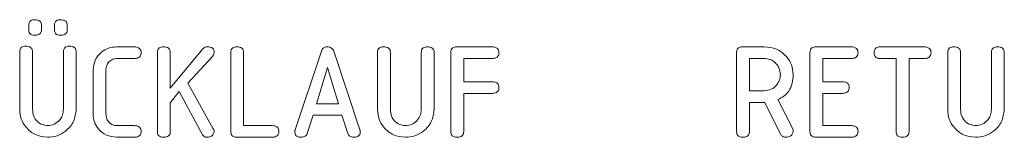
# Model space of a CAD drawing. Units: millimetres. Extents: x -1219 to 5851, y -1358 to -111.
# Drawn here: x 902 to 962, y -1034 to -1027 of the extents above; entities that cross this region are included whole.
import ezdxf

# ---------------------------------------------------------------- set-up
doc = ezdxf.new("R2010")
doc.units = ezdxf.units.MM

msp = doc.modelspace()

# ---------------------------------------------------------------- linework, layer by layer
at = {"color": 7, "linetype": 'Continuous', "lineweight": 18}
for p, q in [((902.28, -1027.231), (902.28, -1026.969)), ((903.066, -1026.969), (903.066, -1027.231)), ((903.852, -1027.231), (903.852, -1026.969)), ((904.637, -1026.969), (904.637, -1027.231)), ((907.641, -1028.279), (908.716, -1028.279)), ((910.923, -1030.792), (912.919, -1028.395)), ((928.405, -1028.279), (930.558, -1028.279)), ((945.842, -1028.279), (947.184, -1028.279)), ((950.327, -1028.279), (952.48, -1028.279)), ((954.243, -1028.279), (956.939, -1028.279)), ((901.73, -1032.076), (901.73, -1028.587)), ((902.516, -1028.587), (902.516, -1032.076)), ((904.402, -1032.076), (904.402, -1028.587)), ((905.187, -1028.587), (905.187, -1032.076)), ((908.716, -1028.986), (907.641, -1028.986)), ((910.137, -1033.432), (910.137, -1028.625)), ((910.923, -1028.625), (910.923, -1030.792)), ((913.491, -1028.86), (912, -1030.491)), ((914.616, -1033.432), (914.616, -1028.625)), ((915.402, -1028.623), (915.402, -1033.071)), ((918.547, -1033.323), (920.145, -1028.547)), ((920.9, -1028.539), (922.502, -1033.323)), ((923.573, -1032.097), (923.573, -1028.625)), ((924.359, -1028.623), (924.359, -1032.084)), ((926.244, -1032.084), (926.244, -1028.623)), ((927.03, -1028.625), (927.03, -1032.097)), ((928.052, -1033.432), (928.052, -1028.625)), ((930.558, -1028.986), (928.837, -1028.986)), ((928.837, -1028.986), (928.837, -1030.4)), ((945.494, -1033.432), (945.494, -1028.625)), ((947.184, -1028.986), (946.28, -1028.986)), ((946.28, -1028.986), (946.28, -1030.95)), ((949.973, -1033.432), (949.973, -1028.625)), ((952.48, -1028.986), (950.759, -1028.986)), ((950.759, -1028.986), (950.759, -1030.4)), ((955.237, -1028.986), (954.243, -1028.986)), ((955.237, -1033.434), (955.237, -1028.986)), ((956.939, -1028.986), (956.023, -1028.986)), ((956.023, -1028.986), (956.023, -1033.434)), ((958.38, -1032.097), (958.38, -1028.625)), ((959.166, -1028.623), (959.166, -1032.084)), ((961.052, -1032.084), (961.052, -1028.623)), ((961.837, -1028.625), (961.837, -1032.097)), ((920.525, -1029.526), (919.857, -1031.736)), ((921.199, -1031.736), (920.525, -1029.526)), ((906.209, -1032.364), (906.209, -1029.693)), ((906.994, -1029.703), (906.994, -1032.354)), ((912, -1030.491), (913.548, -1033.262)), ((928.837, -1030.4), (930.558, -1030.4)), ((950.759, -1030.4), (951.943, -1030.4)), ((911.467, -1030.986), (910.923, -1031.677)), ((912.873, -1033.598), (911.467, -1030.986)), ((930.558, -1031.107), (928.837, -1031.107)), ((928.837, -1031.107), (928.837, -1033.432)), ((946.28, -1030.95), (947.184, -1030.95)), ((951.943, -1031.107), (950.759, -1031.107)), ((950.759, -1031.107), (950.759, -1033.071)), ((910.923, -1031.677), (910.923, -1033.432)), ((919.857, -1031.736), (921.199, -1031.736)), ((947.171, -1031.657), (946.28, -1031.657)), ((946.28, -1031.657), (946.28, -1033.435)), ((948.173, -1033.587), (947.22, -1031.656)), ((948.016, -1031.478), (948.952, -1033.311)), ((919.651, -1032.443), (919.282, -1033.544)), ((921.399, -1032.443), (919.651, -1032.443)), ((921.768, -1033.544), (921.399, -1032.443)), ((907.641, -1033.071), (908.716, -1033.071)), ((915.402, -1033.071), (917.123, -1033.071)), ((950.759, -1033.071), (952.48, -1033.071)), ((908.716, -1033.779), (907.641, -1033.779)), ((917.123, -1033.779), (914.969, -1033.779)), ((948.952, -1033.311), (948.952, -1033.432)), ((952.48, -1033.779), (950.327, -1033.779))]:
    msp.add_line(p, q, dxfattribs=at)
for points, knots in [([(902.28, -1026.969), (902.283, -1026.916), (902.289, -1026.81), (902.382, -1026.685), (902.51, -1026.633), (902.592, -1026.63), (902.634, -1026.629)], [0, 0, 0, 0, 0.280647, 0.558464, 0.77892, 1, 1, 1, 1]), ([(902.634, -1026.629), (902.692, -1026.631), (902.809, -1026.635), (902.966, -1026.7), (903.056, -1026.83), (903.063, -1026.922), (903.066, -1026.969)], [0, 0, 0, 0, 0.281092, 0.5606, 0.779824, 1, 1, 1, 1]), ([(903.852, -1026.969), (903.855, -1026.916), (903.861, -1026.81), (903.953, -1026.685), (904.081, -1026.633), (904.164, -1026.63), (904.205, -1026.629)], [0, 0, 0, 0, 0.280647, 0.558464, 0.77892, 1, 1, 1, 1]), ([(904.205, -1026.629), (904.264, -1026.631), (904.38, -1026.635), (904.538, -1026.7), (904.628, -1026.83), (904.634, -1026.922), (904.637, -1026.969)], [0, 0, 0, 0, 0.281092, 0.5606, 0.779824, 1, 1, 1, 1]), ([(902.634, -1027.571), (902.581, -1027.569), (902.476, -1027.564), (902.345, -1027.482), (902.287, -1027.355), (902.282, -1027.273), (902.28, -1027.231)], [0, 0, 0, 0, 0.280644, 0.558894, 0.778999, 1, 1, 1, 1]), ([(903.066, -1027.231), (903.064, -1027.27), (903.059, -1027.349), (903.003, -1027.457), (902.861, -1027.559), (902.727, -1027.566), (902.634, -1027.571)], [0, 0, 0, 0, 0.18712, 0.374076, 0.561081, 1, 1, 1, 1]), ([(904.205, -1027.571), (904.152, -1027.569), (904.047, -1027.564), (903.916, -1027.482), (903.858, -1027.355), (903.854, -1027.273), (903.852, -1027.231)], [0, 0, 0, 0, 0.280644, 0.558894, 0.778999, 1, 1, 1, 1]), ([(904.637, -1027.231), (904.635, -1027.27), (904.63, -1027.349), (904.575, -1027.457), (904.433, -1027.559), (904.299, -1027.566), (904.205, -1027.571)], [0, 0, 0, 0, 0.18712, 0.374076, 0.561081, 1, 1, 1, 1]), ([(901.73, -1028.587), (901.733, -1028.533), (901.739, -1028.427), (901.83, -1028.299), (901.959, -1028.245), (902.042, -1028.241), (902.084, -1028.239)], [0, 0, 0, 0, 0.280655, 0.5587826, 0.7791954, 1, 1, 1, 1]), ([(902.084, -1028.239), (902.143, -1028.242), (902.26, -1028.247), (902.418, -1028.314), (902.507, -1028.447), (902.513, -1028.54), (902.516, -1028.587)], [0, 0, 0, 0, 0.280962, 0.560255, 0.77963, 1, 1, 1, 1]), ([(904.402, -1028.587), (904.404, -1028.533), (904.41, -1028.427), (904.501, -1028.299), (904.63, -1028.245), (904.713, -1028.241), (904.755, -1028.239)], [0, 0, 0, 0, 0.280655, 0.558783, 0.779195, 1, 1, 1, 1]), ([(904.755, -1028.239), (904.814, -1028.242), (904.932, -1028.247), (905.089, -1028.314), (905.178, -1028.447), (905.184, -1028.54), (905.187, -1028.587)], [0, 0, 0, 0, 0.280962, 0.560255, 0.77963, 1, 1, 1, 1]), ([(906.209, -1029.693), (906.234, -1029.483), (906.285, -1029.063), (906.68, -1028.606), (907.147, -1028.321), (907.476, -1028.293), (907.641, -1028.279)], [0, 0, 0, 0, 0.27945, 0.559204, 0.779586, 1, 1, 1, 1]), ([(908.716, -1028.279), (908.775, -1028.281), (908.892, -1028.286), (909.049, -1028.358), (909.133, -1028.492), (909.139, -1028.585), (909.142, -1028.632)], [0, 0, 0, 0, 0.280997, 0.560138, 0.779643, 1, 1, 1, 1]), ([(910.137, -1028.625), (910.14, -1028.571), (910.146, -1028.465), (910.237, -1028.337), (910.366, -1028.284), (910.449, -1028.28), (910.491, -1028.279)], [0, 0, 0, 0, 0.28069, 0.558482, 0.779094, 1, 1, 1, 1]), ([(910.491, -1028.279), (910.55, -1028.281), (910.667, -1028.287), (910.826, -1028.352), (910.913, -1028.485), (910.92, -1028.578), (910.923, -1028.625)], [0, 0, 0, 0, 0.280942, 0.560394, 0.779762, 1, 1, 1, 1]), ([(912.919, -1028.395), (912.961, -1028.358), (913.037, -1028.291), (913.137, -1028.282), (913.181, -1028.279)], [0, 0, 0, 0, 0.559213, 1, 1, 1, 1]), ([(913.181, -1028.279), (913.239, -1028.281), (913.356, -1028.286), (913.512, -1028.353), (913.597, -1028.486), (913.604, -1028.579), (913.607, -1028.625)], [0, 0, 0, 0, 0.280887, 0.560236, 0.779793, 1, 1, 1, 1]), ([(914.616, -1028.625), (914.619, -1028.571), (914.625, -1028.465), (914.715, -1028.337), (914.845, -1028.284), (914.928, -1028.28), (914.969, -1028.279)], [0, 0, 0, 0, 0.28069, 0.558482, 0.779094, 1, 1, 1, 1]), ([(914.969, -1028.279), (915.028, -1028.281), (915.145, -1028.287), (915.303, -1028.352), (915.392, -1028.484), (915.398, -1028.577), (915.402, -1028.623)], [0, 0, 0, 0, 0.280919, 0.560343, 0.779744, 1, 1, 1, 1]), ([(920.145, -1028.547), (920.162, -1028.507), (920.195, -1028.425), (920.281, -1028.334), (920.385, -1028.285), (920.455, -1028.281), (920.489, -1028.279)], [0, 0, 0, 0, 0.2803768, 0.5599713, 0.7800063, 1, 1, 1, 1]), ([(920.489, -1028.279), (920.538, -1028.281), (920.636, -1028.285), (920.765, -1028.34), (920.856, -1028.432), (920.885, -1028.503), (920.9, -1028.539)], [0, 0, 0, 0, 0.280335, 0.559983, 0.779865, 1, 1, 1, 1]), ([(923.573, -1028.625), (923.576, -1028.571), (923.582, -1028.465), (923.673, -1028.337), (923.802, -1028.284), (923.885, -1028.28), (923.927, -1028.279)], [0, 0, 0, 0, 0.2806898, 0.5584822, 0.7790943, 1, 1, 1, 1]), ([(923.927, -1028.279), (923.985, -1028.281), (924.103, -1028.287), (924.261, -1028.352), (924.35, -1028.484), (924.356, -1028.577), (924.359, -1028.623)], [0, 0, 0, 0, 0.280919, 0.560343, 0.779744, 1, 1, 1, 1]), ([(926.244, -1028.623), (926.247, -1028.57), (926.253, -1028.464), (926.345, -1028.337), (926.473, -1028.284), (926.556, -1028.28), (926.598, -1028.279)], [0, 0, 0, 0, 0.280643, 0.55852, 0.779119, 1, 1, 1, 1]), ([(926.598, -1028.279), (926.657, -1028.281), (926.774, -1028.287), (926.933, -1028.352), (927.021, -1028.485), (927.027, -1028.578), (927.03, -1028.625)], [0, 0, 0, 0, 0.280942, 0.560394, 0.779762, 1, 1, 1, 1]), ([(928.052, -1028.625), (928.055, -1028.571), (928.061, -1028.465), (928.151, -1028.337), (928.28, -1028.284), (928.364, -1028.28), (928.405, -1028.279)], [0, 0, 0, 0, 0.28069, 0.558482, 0.779094, 1, 1, 1, 1]), ([(930.558, -1028.279), (930.618, -1028.281), (930.735, -1028.286), (930.892, -1028.358), (930.976, -1028.492), (930.982, -1028.585), (930.984, -1028.632)], [0, 0, 0, 0, 0.280997, 0.560138, 0.779643, 1, 1, 1, 1]), ([(945.494, -1028.625), (945.498, -1028.572), (945.504, -1028.467), (945.591, -1028.339), (945.718, -1028.284), (945.801, -1028.28), (945.842, -1028.279)], [0, 0, 0, 0, 0.280563, 0.558408, 0.779003, 1, 1, 1, 1]), ([(947.184, -1028.279), (947.439, -1028.304), (947.949, -1028.354), (948.523, -1028.808), (948.892, -1029.36), (948.932, -1029.76), (948.952, -1029.96)], [0, 0, 0, 0, 0.279907, 0.559537, 0.779815, 1, 1, 1, 1]), ([(949.973, -1028.625), (949.976, -1028.571), (949.982, -1028.465), (950.073, -1028.337), (950.202, -1028.284), (950.285, -1028.28), (950.327, -1028.279)], [0, 0, 0, 0, 0.28069, 0.558482, 0.779094, 1, 1, 1, 1]), ([(952.48, -1028.279), (952.539, -1028.281), (952.657, -1028.286), (952.813, -1028.358), (952.897, -1028.492), (952.903, -1028.585), (952.906, -1028.632)], [0, 0, 0, 0, 0.280997, 0.560138, 0.779643, 1, 1, 1, 1]), ([(953.895, -1028.632), (953.898, -1028.579), (953.904, -1028.473), (953.989, -1028.341), (954.118, -1028.284), (954.201, -1028.28), (954.243, -1028.279)], [0, 0, 0, 0, 0.280624, 0.558888, 0.779095, 1, 1, 1, 1]), ([(956.939, -1028.279), (956.998, -1028.281), (957.116, -1028.286), (957.272, -1028.358), (957.356, -1028.492), (957.362, -1028.585), (957.365, -1028.632)], [0, 0, 0, 0, 0.280997, 0.560138, 0.779643, 1, 1, 1, 1]), ([(958.38, -1028.625), (958.383, -1028.571), (958.389, -1028.465), (958.48, -1028.337), (958.609, -1028.284), (958.692, -1028.28), (958.734, -1028.279)], [0, 0, 0, 0, 0.28069, 0.558482, 0.779094, 1, 1, 1, 1]), ([(958.734, -1028.279), (958.793, -1028.281), (958.91, -1028.287), (959.068, -1028.352), (959.157, -1028.484), (959.163, -1028.577), (959.166, -1028.623)], [0, 0, 0, 0, 0.280919, 0.560343, 0.779744, 1, 1, 1, 1]), ([(961.052, -1028.623), (961.055, -1028.57), (961.06, -1028.464), (961.152, -1028.337), (961.281, -1028.284), (961.364, -1028.28), (961.405, -1028.279)], [0, 0, 0, 0, 0.280643, 0.55852, 0.779119, 1, 1, 1, 1]), ([(961.405, -1028.279), (961.464, -1028.281), (961.581, -1028.287), (961.74, -1028.352), (961.828, -1028.485), (961.834, -1028.578), (961.837, -1028.625)], [0, 0, 0, 0, 0.280942, 0.560394, 0.779762, 1, 1, 1, 1]), ([(907.641, -1028.986), (907.542, -1029.001), (907.341, -1029.033), (907.129, -1029.232), (907.01, -1029.465), (907, -1029.624), (906.994, -1029.703)], [0, 0, 0, 0, 0.278779, 0.558891, 0.779359, 1, 1, 1, 1]), ([(909.142, -1028.632), (909.14, -1028.672), (909.136, -1028.75), (909.083, -1028.86), (908.946, -1028.971), (908.81, -1028.98), (908.716, -1028.986)], [0, 0, 0, 0, 0.1874291, 0.3746156, 0.5613342, 1, 1, 1, 1]), ([(913.607, -1028.625), (913.596, -1028.674), (913.577, -1028.763), (913.518, -1028.831), (913.491, -1028.86)], [0, 0, 0, 0, 0.557735, 1, 1, 1, 1]), ([(930.984, -1028.632), (930.982, -1028.672), (930.978, -1028.75), (930.926, -1028.86), (930.789, -1028.971), (930.653, -1028.98), (930.558, -1028.986)], [0, 0, 0, 0, 0.187429, 0.374616, 0.561334, 1, 1, 1, 1]), ([(948.166, -1029.968), (948.149, -1029.823), (948.117, -1029.532), (947.848, -1029.212), (947.526, -1029.015), (947.298, -1028.995), (947.184, -1028.986)], [0, 0, 0, 0, 0.279656, 0.5593454, 0.7795272, 1, 1, 1, 1]), ([(952.906, -1028.632), (952.904, -1028.672), (952.9, -1028.75), (952.847, -1028.86), (952.71, -1028.971), (952.575, -1028.98), (952.48, -1028.986)], [0, 0, 0, 0, 0.187429, 0.374616, 0.561334, 1, 1, 1, 1]), ([(954.243, -1028.986), (954.189, -1028.983), (954.083, -1028.977), (953.955, -1028.886), (953.901, -1028.757), (953.897, -1028.674), (953.895, -1028.632)], [0, 0, 0, 0, 0.280655, 0.558783, 0.779195, 1, 1, 1, 1]), ([(957.365, -1028.632), (957.363, -1028.672), (957.359, -1028.75), (957.306, -1028.86), (957.169, -1028.971), (957.034, -1028.98), (956.939, -1028.986)], [0, 0, 0, 0, 0.187429, 0.374616, 0.561334, 1, 1, 1, 1]), ([(947.184, -1030.95), (947.329, -1030.934), (947.619, -1030.901), (947.941, -1030.633), (948.137, -1030.31), (948.156, -1030.082), (948.166, -1029.968)], [0, 0, 0, 0, 0.2796816, 0.5593503, 0.7795369, 1, 1, 1, 1]), ([(948.952, -1029.96), (948.942, -1030.139), (948.923, -1030.495), (948.719, -1030.96), (948.395, -1031.295), (948.143, -1031.417), (948.016, -1031.478)], [0, 0, 0, 0, 0.280365, 0.55984, 0.77977, 1, 1, 1, 1]), ([(930.558, -1030.4), (930.618, -1030.402), (930.735, -1030.407), (930.892, -1030.479), (930.976, -1030.614), (930.982, -1030.707), (930.984, -1030.754)], [0, 0, 0, 0, 0.280997, 0.560138, 0.779643, 1, 1, 1, 1]), ([(930.984, -1030.754), (930.982, -1030.793), (930.978, -1030.872), (930.926, -1030.981), (930.789, -1031.092), (930.653, -1031.101), (930.558, -1031.107)], [0, 0, 0, 0, 0.187429, 0.374616, 0.561334, 1, 1, 1, 1]), ([(951.943, -1030.4), (952.002, -1030.403), (952.12, -1030.408), (952.276, -1030.479), (952.359, -1030.614), (952.365, -1030.707), (952.368, -1030.754)], [0, 0, 0, 0, 0.2809481, 0.5599319, 0.779622, 1, 1, 1, 1]), ([(952.368, -1030.754), (952.366, -1030.793), (952.362, -1030.872), (952.31, -1030.981), (952.174, -1031.093), (952.038, -1031.101), (951.943, -1031.107)], [0, 0, 0, 0, 0.187448, 0.374658, 0.561196, 1, 1, 1, 1]), ([(947.22, -1031.656), (947.218, -1031.656), (947.202, -1031.657), (947.186, -1031.657), (947.171, -1031.657)], [0, 0, 0, 0, 0.12557, 1, 1, 1, 1]), ([(903.419, -1033.779), (903.169, -1033.748), (902.669, -1033.688), (902.123, -1033.219), (901.783, -1032.665), (901.748, -1032.272), (901.73, -1032.076)], [0, 0, 0, 0, 0.279515, 0.559301, 0.779609, 1, 1, 1, 1]), ([(902.516, -1032.076), (902.527, -1032.217), (902.55, -1032.499), (902.787, -1032.825), (903.088, -1033.035), (903.309, -1033.059), (903.419, -1033.071)], [0, 0, 0, 0, 0.280291, 0.559592, 0.779855, 1, 1, 1, 1]), ([(905.187, -1032.076), (905.152, -1032.33), (905.082, -1032.84), (904.597, -1033.395), (904.022, -1033.731), (903.62, -1033.763), (903.419, -1033.779)], [0, 0, 0, 0, 0.279207, 0.559182, 0.77947, 1, 1, 1, 1]), ([(903.419, -1033.071), (903.566, -1033.055), (903.859, -1033.022), (904.181, -1032.749), (904.373, -1032.42), (904.392, -1032.191), (904.402, -1032.076)], [0, 0, 0, 0, 0.279685, 0.559284, 0.779495, 1, 1, 1, 1]), ([(907.641, -1033.779), (907.432, -1033.754), (907.012, -1033.705), (906.545, -1033.323), (906.253, -1032.859), (906.224, -1032.529), (906.209, -1032.364)], [0, 0, 0, 0, 0.279627, 0.55944, 0.779708, 1, 1, 1, 1]), ([(906.994, -1032.354), (907.003, -1032.455), (907.02, -1032.657), (907.19, -1032.89), (907.405, -1033.043), (907.563, -1033.062), (907.641, -1033.071)], [0, 0, 0, 0, 0.280106, 0.559566, 0.780034, 1, 1, 1, 1]), ([(925.262, -1033.779), (925.014, -1033.75), (924.516, -1033.692), (923.965, -1033.234), (923.625, -1032.683), (923.59, -1032.292), (923.573, -1032.097)], [0, 0, 0, 0, 0.279616, 0.559364, 0.779619, 1, 1, 1, 1]), ([(924.359, -1032.084), (924.371, -1032.225), (924.395, -1032.505), (924.632, -1032.828), (924.933, -1033.035), (925.153, -1033.059), (925.262, -1033.071)], [0, 0, 0, 0, 0.2801997, 0.5596225, 0.7799306, 1, 1, 1, 1]), ([(925.262, -1033.071), (925.408, -1033.055), (925.699, -1033.022), (926.02, -1032.752), (926.216, -1032.427), (926.235, -1032.199), (926.244, -1032.084)], [0, 0, 0, 0, 0.2796743, 0.5593069, 0.7795075, 1, 1, 1, 1]), ([(927.03, -1032.097), (926.995, -1032.35), (926.926, -1032.858), (926.438, -1033.406), (925.862, -1033.732), (925.462, -1033.763), (925.262, -1033.779)], [0, 0, 0, 0, 0.279192, 0.559097, 0.779436, 1, 1, 1, 1]), ([(960.069, -1033.779), (959.821, -1033.75), (959.323, -1033.692), (958.772, -1033.234), (958.432, -1032.683), (958.398, -1032.292), (958.38, -1032.097)], [0, 0, 0, 0, 0.279616, 0.559364, 0.779619, 1, 1, 1, 1]), ([(959.166, -1032.084), (959.178, -1032.225), (959.202, -1032.505), (959.44, -1032.828), (959.74, -1033.035), (959.96, -1033.059), (960.069, -1033.071)], [0, 0, 0, 0, 0.2802, 0.559623, 0.779931, 1, 1, 1, 1]), ([(960.069, -1033.071), (960.215, -1033.055), (960.506, -1033.022), (960.828, -1032.752), (961.023, -1032.427), (961.042, -1032.199), (961.052, -1032.084)], [0, 0, 0, 0, 0.279674, 0.559307, 0.779507, 1, 1, 1, 1]), ([(961.837, -1032.097), (961.803, -1032.35), (961.733, -1032.858), (961.245, -1033.406), (960.669, -1033.732), (960.269, -1033.763), (960.069, -1033.779)], [0, 0, 0, 0, 0.2791921, 0.5590967, 0.779436, 1, 1, 1, 1]), ([(908.716, -1033.071), (908.775, -1033.074), (908.892, -1033.079), (909.049, -1033.151), (909.133, -1033.285), (909.139, -1033.378), (909.142, -1033.425)], [0, 0, 0, 0, 0.280997, 0.560138, 0.779643, 1, 1, 1, 1]), ([(917.123, -1033.071), (917.182, -1033.074), (917.3, -1033.079), (917.456, -1033.151), (917.54, -1033.285), (917.546, -1033.378), (917.549, -1033.425)], [0, 0, 0, 0, 0.280997, 0.560138, 0.779643, 1, 1, 1, 1]), ([(952.48, -1033.071), (952.539, -1033.074), (952.657, -1033.079), (952.813, -1033.151), (952.897, -1033.285), (952.903, -1033.378), (952.906, -1033.425)], [0, 0, 0, 0, 0.2809972, 0.5601382, 0.7796431, 1, 1, 1, 1]), ([(909.142, -1033.425), (909.14, -1033.464), (909.136, -1033.543), (909.083, -1033.653), (908.946, -1033.764), (908.81, -1033.772), (908.716, -1033.779)], [0, 0, 0, 0, 0.187429, 0.374616, 0.561334, 1, 1, 1, 1]), ([(910.491, -1033.779), (910.438, -1033.776), (910.332, -1033.77), (910.201, -1033.685), (910.144, -1033.557), (910.139, -1033.474), (910.137, -1033.432)], [0, 0, 0, 0, 0.280562, 0.558819, 0.778919, 1, 1, 1, 1]), ([(910.923, -1033.432), (910.921, -1033.472), (910.916, -1033.551), (910.862, -1033.66), (910.72, -1033.765), (910.585, -1033.773), (910.491, -1033.779)], [0, 0, 0, 0, 0.187111, 0.374065, 0.561233, 1, 1, 1, 1]), ([(913.181, -1033.779), (913.146, -1033.777), (913.075, -1033.772), (912.957, -1033.719), (912.905, -1033.644), (912.873, -1033.598)], [0, 0, 0, 0, 0.280675, 0.561534, 1, 1, 1, 1]), ([(913.607, -1033.432), (913.593, -1033.487), (913.564, -1033.597), (913.447, -1033.709), (913.314, -1033.77), (913.225, -1033.776), (913.181, -1033.779)], [0, 0, 0, 0, 0.277748, 0.558317, 0.77914, 1, 1, 1, 1]), ([(913.548, -1033.262), (913.565, -1033.292), (913.595, -1033.345), (913.603, -1033.406), (913.607, -1033.432)], [0, 0, 0, 0, 0.560116, 1, 1, 1, 1]), ([(914.969, -1033.779), (914.916, -1033.776), (914.811, -1033.77), (914.679, -1033.685), (914.622, -1033.557), (914.618, -1033.474), (914.616, -1033.432)], [0, 0, 0, 0, 0.280562, 0.558819, 0.778919, 1, 1, 1, 1]), ([(917.549, -1033.425), (917.547, -1033.464), (917.543, -1033.543), (917.49, -1033.653), (917.353, -1033.764), (917.218, -1033.772), (917.123, -1033.779)], [0, 0, 0, 0, 0.187429, 0.374616, 0.561334, 1, 1, 1, 1]), ([(918.531, -1033.432), (918.532, -1033.412), (918.534, -1033.375), (918.543, -1033.339), (918.547, -1033.323)], [0, 0, 0, 0, 0.5598575, 1, 1, 1, 1]), ([(918.878, -1033.779), (918.826, -1033.776), (918.721, -1033.77), (918.592, -1033.683), (918.537, -1033.556), (918.533, -1033.473), (918.531, -1033.432)], [0, 0, 0, 0, 0.280531, 0.558946, 0.779232, 1, 1, 1, 1]), ([(919.282, -1033.544), (919.262, -1033.587), (919.222, -1033.673), (919.073, -1033.766), (918.952, -1033.774), (918.878, -1033.779)], [0, 0, 0, 0, 0.27963, 0.559709, 1, 1, 1, 1]), ([(922.099, -1033.779), (922.058, -1033.776), (921.976, -1033.771), (921.841, -1033.701), (921.796, -1033.603), (921.768, -1033.544)], [0, 0, 0, 0, 0.2814823, 0.5621103, 1, 1, 1, 1]), ([(922.525, -1033.432), (922.522, -1033.471), (922.518, -1033.549), (922.465, -1033.658), (922.326, -1033.764), (922.192, -1033.773), (922.099, -1033.779)], [0, 0, 0, 0, 0.187209, 0.374324, 0.561364, 1, 1, 1, 1]), ([(922.502, -1033.323), (922.509, -1033.343), (922.52, -1033.379), (922.523, -1033.416), (922.525, -1033.432)], [0, 0, 0, 0, 0.559556, 1, 1, 1, 1]), ([(928.405, -1033.779), (928.352, -1033.776), (928.246, -1033.77), (928.115, -1033.685), (928.058, -1033.557), (928.054, -1033.474), (928.052, -1033.432)], [0, 0, 0, 0, 0.280562, 0.558819, 0.778919, 1, 1, 1, 1]), ([(928.837, -1033.432), (928.835, -1033.472), (928.831, -1033.551), (928.776, -1033.66), (928.634, -1033.765), (928.5, -1033.773), (928.405, -1033.779)], [0, 0, 0, 0, 0.187111, 0.374065, 0.561233, 1, 1, 1, 1]), ([(945.848, -1033.779), (945.795, -1033.776), (945.689, -1033.77), (945.558, -1033.685), (945.501, -1033.557), (945.497, -1033.474), (945.494, -1033.432)], [0, 0, 0, 0, 0.280562, 0.558819, 0.778919, 1, 1, 1, 1]), ([(946.28, -1033.435), (946.278, -1033.474), (946.273, -1033.553), (946.219, -1033.661), (946.077, -1033.766), (945.942, -1033.774), (945.848, -1033.779)], [0, 0, 0, 0, 0.186998, 0.37391, 0.561067, 1, 1, 1, 1]), ([(948.506, -1033.779), (948.468, -1033.776), (948.393, -1033.771), (948.264, -1033.718), (948.208, -1033.637), (948.173, -1033.587)], [0, 0, 0, 0, 0.280851, 0.561627, 1, 1, 1, 1]), ([(948.952, -1033.432), (948.937, -1033.488), (948.907, -1033.6), (948.746, -1033.747), (948.597, -1033.766), (948.506, -1033.779)], [0, 0, 0, 0, 0.278465, 0.560357, 1, 1, 1, 1]), ([(950.327, -1033.779), (950.273, -1033.776), (950.168, -1033.77), (950.036, -1033.685), (949.979, -1033.557), (949.975, -1033.474), (949.973, -1033.432)], [0, 0, 0, 0, 0.280562, 0.558819, 0.778919, 1, 1, 1, 1]), ([(952.906, -1033.425), (952.904, -1033.464), (952.9, -1033.543), (952.847, -1033.653), (952.71, -1033.764), (952.575, -1033.772), (952.48, -1033.779)], [0, 0, 0, 0, 0.187429, 0.374616, 0.561334, 1, 1, 1, 1]), ([(955.591, -1033.779), (955.538, -1033.776), (955.432, -1033.77), (955.301, -1033.686), (955.244, -1033.558), (955.239, -1033.475), (955.237, -1033.434)], [0, 0, 0, 0, 0.280533, 0.558586, 0.778856, 1, 1, 1, 1]), ([(956.023, -1033.434), (956.021, -1033.473), (956.017, -1033.552), (955.961, -1033.66), (955.82, -1033.765), (955.685, -1033.773), (955.591, -1033.779)], [0, 0, 0, 0, 0.187224, 0.374223, 0.561081, 1, 1, 1, 1])]:
    msp.add_open_spline(points, degree=3, knots=knots, dxfattribs=at)

doc.saveas('drawing.dxf')
